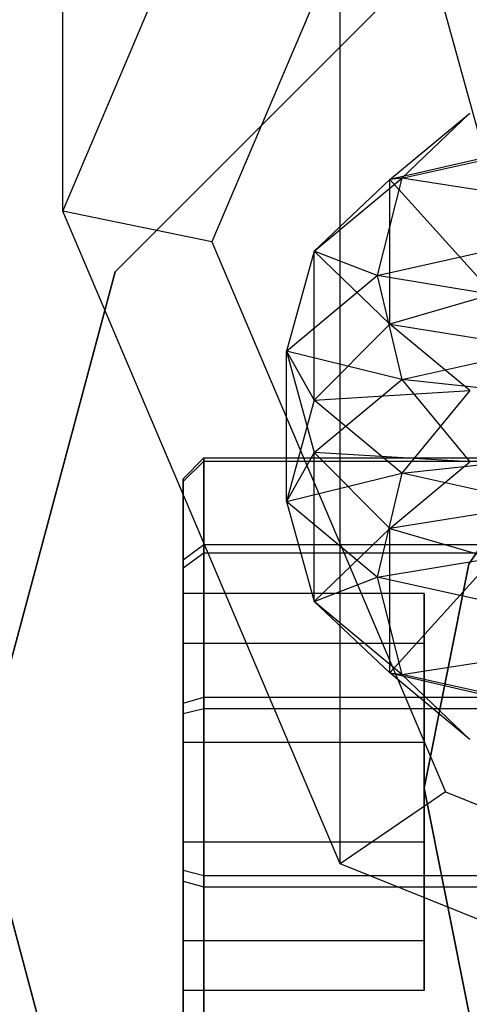
# Paper-space layout 'SW_Model_1' of a CAD drawing. Units: inches. Extents: x -2711 to 5250, y -3190 to 3190.
# Drawn here: x 234 to 240, y 151 to 166 of the extents above; entities that cross this region are included whole.
import ezdxf

# ---------------------------------------------------------------- set-up
doc = ezdxf.new("R2010")
doc.units = ezdxf.units.IN
doc.header["$MEASUREMENT"] = 0
doc.layers.add('SLD-0', color=179, linetype='Continuous')

psp = doc.layouts.new('SW_Model_1')

# ---------------------------------------------------------------- linework, layer by layer
at = {"layer": 'SLD-0', "color": 7}
for p, q in [((234.477434, 162.882582), (238.504716, 172.35991)), ((240.03545, 170.42131), (236.642219, 162.436082)), ((238.504716, 158.316756), (238.504716, 168.809511)), ((234.477434, 162.882582), (234.477434, 167.794084)), ((240.649712, 163.529504), (239.477434, 167.794084)), ((240.727434, 167.491451), (235.237053, 162.00107)), ((235.237053, 162.00107), (240.727434, 167.491451)), ((239.227434, 163.338297), (240.387381, 164.304742)), ((240.387381, 164.304742), (239.402873, 163.361276)), ((239.402873, 163.361276), (243.132571, 164.193932)), ((240.727434, 163.685989), (239.227434, 163.338297)), ((238.129358, 162.300209), (239.402873, 163.361276)), ((239.227434, 163.338297), (238.129358, 162.300209)), ((239.402873, 163.361276), (239.042518, 161.945582)), ((239.402873, 163.361276), (239.227434, 163.338297)), ((239.227434, 163.338297), (240.727434, 161.676738)), ((239.227434, 161.240871), (239.227434, 163.338297)), ((242.92452, 162.81224), (239.402873, 163.361276)), ((238.504716, 153.405253), (234.477434, 162.882582)), ((236.642219, 162.436082), (234.477434, 162.882582)), ((239.042518, 161.945582), (242.92452, 162.81224)), ((236.642219, 162.436082), (240.03545, 154.450853)), ((238.129358, 162.300209), (237.727434, 160.84988)), ((238.129358, 162.300209), (239.227434, 161.240871)), ((238.129358, 160.138235), (238.129358, 162.300209)), ((239.042518, 161.945582), (238.129358, 162.300209)), ((235.237053, 162.00107), (233.227434, 154.50107)), ((233.227434, 154.50107), (235.237053, 162.00107)), ((237.727434, 160.84988), (239.042518, 161.945582)), ((239.042518, 161.945582), (239.402873, 160.436993)), ((243.132571, 161.269648), (239.042518, 161.945582)), ((240.727434, 161.676738), (239.227434, 161.240871)), ((239.402873, 160.436993), (243.132571, 161.269648)), ((239.227434, 161.240871), (238.129358, 160.138235)), ((239.227434, 161.240871), (241.732244, 160.83955)), ((240.387381, 160.274427), (239.227434, 161.240871)), ((237.727434, 160.84988), (238.129358, 160.138235)), ((237.727434, 158.66428), (237.727434, 160.84988)), ((237.727434, 160.84988), (238.129358, 159.375925)), ((239.402873, 160.436993), (237.727434, 160.84988)), ((238.129358, 159.375925), (239.402873, 160.436993)), ((239.402873, 160.436993), (240.387381, 159.239734)), ((243.700977, 159.979495), (239.402873, 160.436993)), ((242.217027, 160.511478), (240.374458, 157.753879)), ((240.374458, 157.753879), (242.217027, 160.511478)), ((238.129358, 160.138235), (240.387381, 160.274427)), ((240.387381, 160.274427), (239.402873, 159.077168)), ((238.129358, 160.138235), (237.727434, 158.66428)), ((239.402873, 159.077168), (238.129358, 160.138235)), ((239.402873, 159.077168), (243.700977, 159.534666)), ((236.227434, 158.996451), (236.527434, 159.297809)), ((236.527434, 159.297809), (242.227434, 159.297809)), ((236.527434, 158.043029), (236.527434, 159.297809)), ((236.527434, 159.297809), (236.527434, 159.252638)), ((238.129358, 159.375925), (237.727434, 158.66428)), ((238.129358, 157.213952), (238.129358, 159.375925)), ((238.129358, 159.375925), (239.227434, 158.273289)), ((240.387381, 159.239734), (238.129358, 159.375925)), ((236.227434, 158.954087), (236.527434, 159.252638)), ((236.527434, 159.252638), (242.227434, 159.252638)), ((236.527434, 159.252638), (236.527434, 157.919622)), ((239.227434, 158.273289), (240.387381, 159.239734)), ((236.227434, 158.954087), (236.227434, 158.996451)), ((236.227434, 158.996451), (236.227434, 157.819614)), ((237.727434, 158.66428), (239.402873, 159.077168)), ((239.402873, 159.077168), (239.042518, 157.568578)), ((243.132571, 158.244512), (239.402873, 159.077168)), ((236.227434, 157.703873), (236.227434, 158.954087)), ((239.042518, 157.568578), (237.727434, 158.66428)), ((237.727434, 158.66428), (238.129358, 157.213952)), ((241.732244, 158.67461), (239.227434, 158.273289)), ((239.227434, 158.273289), (238.129358, 157.213952)), ((238.504716, 153.405253), (238.504716, 158.316756)), ((239.227434, 156.175864), (239.227434, 158.273289)), ((239.227434, 158.273289), (240.727434, 157.837422)), ((239.042518, 157.568578), (243.132571, 158.244512)), ((236.227434, 157.819614), (236.527434, 158.043029)), ((236.527434, 158.043029), (242.227434, 158.043029)), ((236.527434, 155.824517), (236.527434, 158.043029)), ((236.227434, 157.703873), (236.527434, 157.919622)), ((236.527434, 157.919622), (242.227434, 157.919622)), ((236.527434, 157.919622), (236.527434, 155.655939)), ((240.727434, 157.837422), (239.227434, 156.175864)), ((236.227434, 157.819614), (236.227434, 155.738908)), ((236.227434, 155.580803), (236.227434, 157.703873)), ((240.374458, 157.753879), (239.727434, 154.50107)), ((239.727434, 154.50107), (240.374458, 157.753879)), ((238.129358, 157.213952), (239.042518, 157.568578)), ((242.92452, 156.701921), (239.042518, 157.568578)), ((239.042518, 157.568578), (239.402873, 156.152884)), ((236.227434, 156.604349), (236.227434, 157.330115)), ((236.227434, 157.330115), (236.227434, 155.172096)), ((239.727434, 157.330115), (236.227434, 157.330115)), ((239.727434, 156.604349), (239.727434, 157.330115)), ((239.727434, 157.330115), (239.727434, 155.172096)), ((239.402873, 156.152884), (238.129358, 157.213952)), ((238.129358, 157.213952), (239.227434, 156.175864)), ((239.402873, 156.152884), (242.92452, 156.701921)), ((236.227434, 153.720564), (236.227434, 156.604349)), ((239.727434, 156.604349), (236.227434, 156.604349)), ((239.727434, 153.720564), (239.727434, 156.604349)), ((239.227434, 156.175864), (239.402873, 156.152884)), ((240.387381, 155.209419), (239.227434, 156.175864)), ((239.227434, 156.175864), (240.727434, 155.828171)), ((243.132571, 155.320228), (239.402873, 156.152884)), ((239.402873, 156.152884), (240.387381, 155.209419)), ((236.227434, 155.738908), (236.527434, 155.824517)), ((236.227434, 155.738908), (236.227434, 153.311857)), ((236.527434, 155.824517), (242.227434, 155.824517)), ((236.527434, 153.23672), (236.527434, 155.824517)), ((236.527434, 155.655939), (236.227434, 155.580803)), ((236.227434, 153.153751), (236.227434, 155.580803)), ((242.227434, 155.655939), (236.527434, 155.655939)), ((236.527434, 155.655939), (236.527434, 153.068143)), ((236.227434, 155.172096), (236.227434, 152.288311)), ((236.227434, 155.172096), (239.727434, 155.172096)), ((239.727434, 155.172096), (239.727434, 152.288311)), ((233.227434, 154.50107), (235.237053, 147.00107)), ((235.237053, 147.00107), (233.227434, 154.50107)), ((240.03545, 154.450853), (238.504716, 153.405253)), ((239.727434, 154.50107), (240.374458, 151.248261)), ((240.374458, 151.248261), (239.727434, 154.50107)), ((240.03545, 154.450853), (248.227434, 151.143263)), ((236.227434, 151.562545), (236.227434, 153.720564)), ((239.727434, 153.720564), (236.227434, 153.720564)), ((239.727434, 151.562545), (239.727434, 153.720564)), ((248.227434, 149.479615), (238.504716, 153.405253)), ((236.227434, 153.311857), (236.227434, 151.188787)), ((236.227434, 153.311857), (236.527434, 153.23672)), ((236.227434, 151.073046), (236.227434, 153.153751)), ((236.227434, 153.153751), (236.527434, 153.068143)), ((236.527434, 153.23672), (242.227434, 153.23672)), ((236.527434, 150.973038), (236.527434, 153.23672)), ((236.527434, 153.068143), (242.227434, 153.068143)), ((236.527434, 153.068143), (236.527434, 150.849631)), ((236.227434, 152.288311), (236.227434, 151.562545)), ((239.727434, 152.288311), (236.227434, 152.288311)), ((239.727434, 152.288311), (239.727434, 151.562545)), ((239.727434, 151.562545), (236.227434, 151.562545))]:
    psp.add_line(p, q, dxfattribs=at)

doc.saveas('drawing.dxf')
